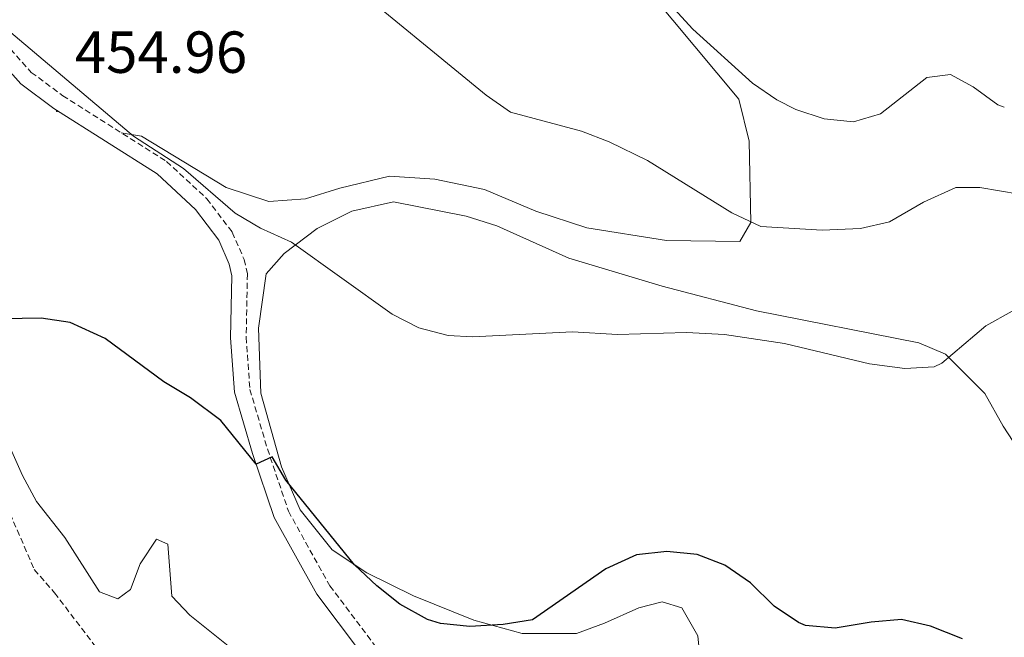
# Model space of a CAD drawing. Units: metres. Extents: x 562536 to 567018, y 4693621 to 4696632.
# Drawn here: x 564775 to 564942, y 4694330 to 4694434 of the extents above; entities that cross this region are included whole.
import ezdxf
from ezdxf.enums import TextEntityAlignment as Align

# ---------------------------------------------------------------- set-up
doc = ezdxf.new("R2010")
doc.units = ezdxf.units.M
doc.header["$MEASUREMENT"] = 0
doc.linetypes.add('TRAZOSX2', pattern=[1.5, 1, -0.5])
for name, color, linetype, lineweight in [('Carátula', 7, 'Continuous', 5), ('Level 11', 142, 'Continuous', 13), ('Level 21', 19, 'Continuous', 0), ('Level 36', 19, 'Continuous', 40), ('Level 4', 36, 'Continuous', 30), ('Level 41', 39, 'Continuous', 0), ('Level 5', 36, 'Continuous', 0), ('Level 7', 19, 'Continuous', 0)]:
    doc.layers.add(name, color=color, linetype=linetype, lineweight=lineweight)
doc.styles.add('Arial', font='ARIAL.TTF', dxfattribs={"height": 0.2})

# ---------------------------------------------------------------- blocks, each defined once
blk = doc.blocks.new('5PATER')
at = {"layer": 'Carátula', "linetype": 'Continuous', "lineweight": 5}
h = blk.add_hatch(color=250, dxfattribs=at)
edge = h.paths.add_edge_path()
edge.add_ellipse((0, 0), major_axis=(-1.33, -1.34), ratio=0.999422, start_angle=0, end_angle=360)

msp = doc.modelspace()

# ---------------------------------------------------------------- linework, layer by layer
at = {"layer": 'Level 11', "color": 142, "linetype": 'TRAZOSX2', "lineweight": 13}
msp.add_polyline3d([(564772, 4694354.89, 443.76), (564777.87, 4694341.3, 443.49), (564781.31, 4694337.38, 443.35), (564790.65, 4694325.09, 442.45), (564794.05, 4694321.42, 442.28), (564798.31, 4694317.33, 441.55), (564805.9, 4694310.99, 440.02), (564818.75, 4694301.7, 439.65), (564822.45, 4694298.34, 439.51), (564823.39, 4694297.22, 439.49), (564825.99, 4694292.18, 439.45), (564829.04, 4694288.22, 439.41), (564833.1, 4694284.52, 439.35), (564838.51, 4694280.66, 439.25), (564840.05, 4694280.02, 439.18)], dxfattribs=at)
at = {"layer": 'Level 21', "color": 19, "linetype": 'TRAZOSX2', "lineweight": 0}
for points in [[(564772.83, 4694430.38, 453.89), (564777.37, 4694425.34, 454.07), (564782.68, 4694421.39, 454.23)], [(564782.68, 4694421.39, 454.23), (564800.24, 4694410.28, 453.99), (564807.07, 4694403.96, 453.79), (564811.36, 4694398.32, 453.39), (564813.34, 4694393.72, 453.01), (564813.91, 4694391.26, 452.63), (564813.71, 4694380.57, 451.95), (564814.32, 4694371.77, 450.15), (564817.3, 4694361.7, 449.31), (564820.85, 4694351.17, 448.89), (564827.84, 4694338.58, 448.23), (564838.72, 4694324.19, 446.13)]]:
    msp.add_polyline3d(points, dxfattribs=at)
at = {"layer": 'Level 21', "color": 19, "linetype": 'Continuous', "lineweight": 0}
for points in [[(564770.55, 4694428.98, 453.89), (564775.59, 4694423.38, 454.07)], [(564775.59, 4694423.38, 454.07), (564781.19, 4694419.22, 454.23), (564798.63, 4694408.18, 453.99), (564805.11, 4694402.18, 453.79), (564809.07, 4694396.98, 453.39), (564810.83, 4694392.9, 453.01), (564811.27, 4694390.98, 452.63), (564811.07, 4694380.5, 451.95), (564811.71, 4694371.3, 450.15), (564814.79, 4694360.9, 449.31), (564818.43, 4694350.1, 448.89), (564825.63, 4694337.14, 448.23), (564836.63, 4694322.58, 446.13)]]:
    msp.add_polyline3d(points, dxfattribs=at)
at = {"layer": 'Level 36', "color": 92, "linetype": 'Continuous', "lineweight": 0}
for points in [[(564882.11, 4694438.66, 463.79), (564896.99, 4694420.82, 461.71), (564898.75, 4694413.7, 461.11), (564899.03, 4694399.94, 459.19), (564897.19, 4694396.74, 458.31), (564884.79, 4694396.9, 457.79), (564871.31, 4694399.06, 457.59), (564862.71, 4694401.86, 457.35), (564853.99, 4694405.54, 457.17), (564845.59, 4694407.3, 457.11), (564837.95, 4694407.78, 456.75), (564829.55, 4694405.78, 456.49), (564823.75, 4694403.94, 456.33), (564817.51, 4694403.54, 455.77), (564810.31, 4694405.86, 455.31), (564795.99, 4694414.58, 454.83), (564792.57, 4694415.14, 454.09)], [(564817.07, 4694391.3, 453.45), (564820.15, 4694394.74, 453.83), (564825.71, 4694398.98, 454.47), (564831.55, 4694401.86, 454.95), (564838.59, 4694403.46, 455.29), (564850.91, 4694401.06, 455.73), (564856.07, 4694399.38, 455.99), (564868.27, 4694393.94, 455.95), (564884.07, 4694389.22, 455.57), (564900.03, 4694385.06, 455.07), (564927.47, 4694379.62, 454.61), (564931.95, 4694377.7, 454.15), (564938.59, 4694371.06, 453.47), (564941.71, 4694365.54, 452.55), (564945.23, 4694360.18, 452.01), (564949.15, 4694356.26, 451.47), (564958.71, 4694350.98, 450.33), (564964.07, 4694347.7, 449.99), (564970.03, 4694339.86, 449.67), (564968.99, 4694332.82, 449.85), (564965.59, 4694327.86, 449.31)], [(564891.63, 4694314.66, 448.69), (564890.11, 4694330.1, 448.29), (564887.35, 4694334.82, 448.35), (564884.03, 4694335.86, 448.51), (564880.11, 4694334.82, 448.45), (564874.31, 4694332.26, 448.39), (564869.59, 4694330.5, 448.87), (564860.39, 4694330.5, 449.25), (564852.19, 4694332.74, 449.75), (564841.99, 4694336.9, 449.93), (564834.11, 4694340.74, 449.79), (564828.23, 4694344.66, 450.11), (564822.83, 4694351.38, 450.21), (564819.67, 4694358.66, 450.13), (564816.19, 4694371.14, 451.23), (564815.79, 4694382.1, 451.57), (564817.07, 4694391.3, 453.45)]]:
    msp.add_polyline3d(points, dxfattribs=at)
at = {"layer": 'Level 4', "color": 36, "linetype": 'Continuous', "lineweight": 30}
msp.add_polyline3d([(564934.83, 4694329.62, 450.01), (564929.41, 4694331.74, 450.01), (564924.55, 4694332.9, 450.01), (564919.39, 4694332.42, 450.01), (564913.3, 4694331.41, 450.01), (564908.31, 4694331.86, 450.01), (564907.13, 4694332.34, 450.01), (564902.99, 4694335.14, 450.01), (564899, 4694339.06, 450.01), (564894.66, 4694342.08, 450.01), (564889.99, 4694343.86, 450.01), (564884.83, 4694344.34, 450.01), (564879.71, 4694343.78, 450.01), (564874.51, 4694341.46, 450.01), (564862.13, 4694332.84, 450.01), (564857.15, 4694332.02, 450.01), (564851.53, 4694331.7, 450.01), (564846.55, 4694332.18, 450.01), (564844.34, 4694332.89, 450.01), (564839.71, 4694335.48, 450.01), (564835.79, 4694338.58, 450.01), (564832.03, 4694342.1, 450.01), (564820.43, 4694356.42, 450.01), (564818.07, 4694360.34, 450.01), (564815.38, 4694359.15, 450.01), (564809.39, 4694366.5, 450.01), (564804.31, 4694370.34, 450.01), (564799.75, 4694373.06, 450.01), (564789.85, 4694380.38, 450.01), (564783.96, 4694383.05, 450.01), (564779.03, 4694383.78, 450.01), (564766.06, 4694383.57, 450.01)], dxfattribs=at)
at = {"layer": 'Level 5', "color": 36, "linetype": 'Continuous', "lineweight": 0}
for points in [[(564944.43, 4694404.74, 460.01), (564937.79, 4694405.86, 460.01), (564933.71, 4694405.86, 460.01), (564928.27, 4694403.38, 460.01), (564922.47, 4694400.08, 460.01), (564917.59, 4694398.98, 460.01), (564911.11, 4694398.67, 460.01), (564900.75, 4694399.3, 460.01), (564895.83, 4694401.62, 460.01), (564881.56, 4694410.44, 460.01), (564875.06, 4694413.6, 460.01), (564870.39, 4694415.38, 460.01), (564858.38, 4694418.6, 460.01), (564854.27, 4694421.46, 460.01), (564829.63, 4694441.7, 460.01)], [(564941.91, 4694419.46, 465.01), (564940.84, 4694419.87, 465.01), (564936.67, 4694422.9, 465.01), (564932.79, 4694424.98, 465.01), (564928.79, 4694424.5, 465.01), (564920.95, 4694418.34, 465.01), (564916.43, 4694416.98, 465.01), (564911.43, 4694417.46, 465.01), (564906.63, 4694419.06, 465.01), (564903.44, 4694420.68, 465.01), (564899.35, 4694423.54, 465.01), (564889.23, 4694432.66, 465.01), (564880.47, 4694442.26, 465.01)], [(564931.35, 4694376.18, 455.01), (564930.03, 4694375.56, 455.01), (564925.07, 4694375.3, 455.01), (564919.11, 4694376.1, 455.01), (564904.75, 4694379.54, 455.01), (564894.62, 4694381.03, 455.01), (564888.15, 4694381.39, 455.01), (564876.47, 4694381.06, 455.01), (564868.87, 4694381.48, 455.01), (564851.95, 4694380.66, 455.01), (564847.84, 4694380.88, 455.01), (564842.91, 4694382.16, 455.01), (564838.39, 4694384.5, 455.01), (564821.35, 4694396.66, 455.01), (564816.15, 4694399.02, 455.01), (564811.83, 4694401.54, 455.01), (564803.12, 4694409.09, 455.01), (564794.67, 4694414.53, 455.01), (564773.91, 4694432.1, 455.01)], [(564943.24, 4694384.98, 455.01), (564938.79, 4694382.5, 455.01), (564931.35, 4694376.18, 455.01)], [(564800.43, 4694345.62, 445.01), (564798.51, 4694346.46, 445.01), (564795.79, 4694342.26, 445.01), (564794.15, 4694337.94, 445.01), (564791.99, 4694336.34, 445.01), (564788.91, 4694337.54, 445.01), (564783.03, 4694346.74, 445.01), (564778.27, 4694352.84, 445.01), (564775.87, 4694357.22, 445.01), (564772.95, 4694363.78, 445.01)], [(564812.07, 4694327.31, 445.01), (564804.19, 4694333.62, 445.01), (564801.15, 4694336.82, 445.01), (564800.43, 4694345.62, 445.01)]]:
    msp.add_polyline3d(points, dxfattribs=at)

# ---------------------------------------------------------------- block references
at = {"layer": 'Level 7', "color": 19, "linetype": 'Continuous', "lineweight": 0, "xscale": 0.09999983015004542, "yscale": 0.09999983015004542}
msp.add_blockref('5PATER', (564781.71, 4694418.82, 454.97), dxfattribs=at)

# ---------------------------------------------------------------- texts
at = {"layer": 'Level 41', "color": 19, "linetype": 'Continuous', "lineweight": 0, "style": 'Arial'}
msp.add_text('454.96', height=7, dxfattribs=at).set_placement((564784.72, 4694423.07, 454.97), align=Align.BOTTOM_LEFT)

doc.saveas('drawing.dxf')
